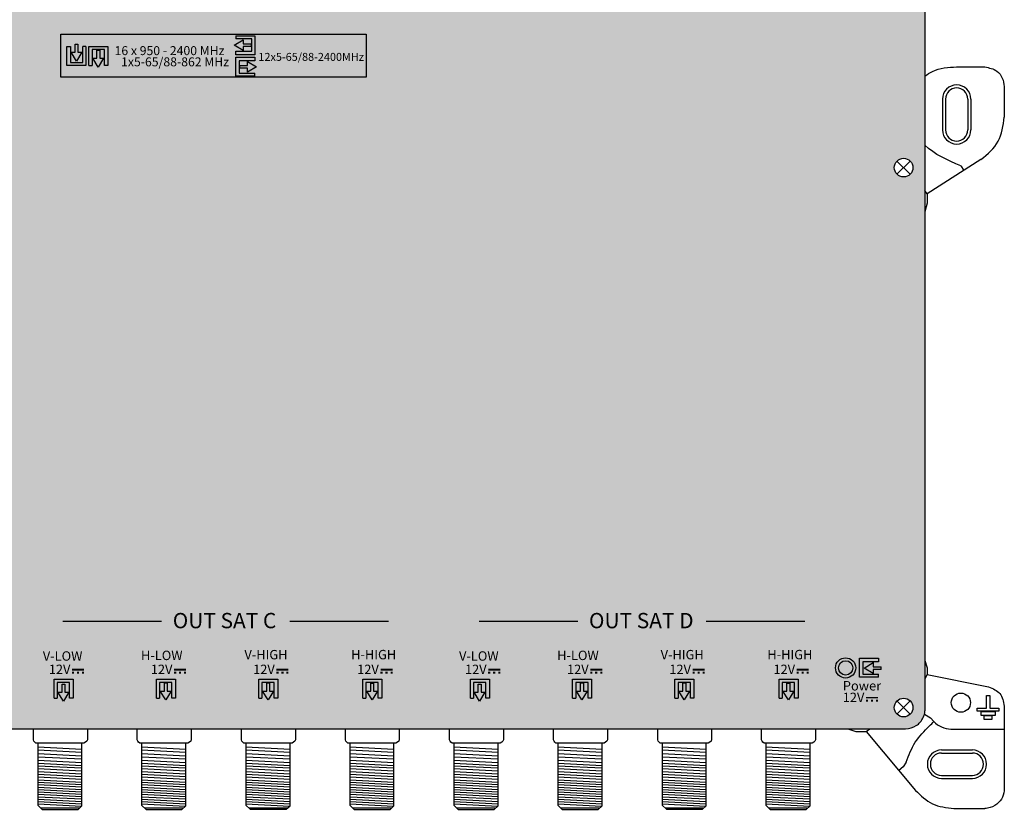
# Model space of a CAD drawing. Units: millimetres. Extents: x -6 to 336, y 0 to 255.
# Drawn here: x 176 to 336, y 0 to 129 of the extents above; entities that cross this region are included whole.
import ezdxf

# ---------------------------------------------------------------- set-up
doc = ezdxf.new("R2010")
doc.units = ezdxf.units.MM
doc.styles.get("Standard").update_dxf_attribs({"font": 'arial.ttf'})

# ---------------------------------------------------------------- blocks, each defined once
blk = doc.blocks.new('caratula_714802')
at = {"linetype": 'Continuous', "true_color": 0xffffff}
h = blk.add_hatch(color=7, dxfattribs=at)
h.dxf.hatch_style = 1
h.paths.add_polyline_path([(-101.73, 104.67), (-104.83, 104.67), (-104.83, 104.16), (-102.24, 104.16), (-102.24, 102.15), (-104.82, 102.15), (-104.82, 101.57), (-101.73, 101.57)])
h.paths.add_polyline_path([(-103.64, 103.37), (-103.64, 104.03), (-105.09, 103.15), (-103.64, 102.28), (-103.64, 102.91), (-102.35, 102.91), (-102.35, 103.37)])
h.paths.add_polyline_path([(-102.91, 99.85), (-104.2, 99.85), (-104.2, 99.39), (-102.91, 99.39), (-102.91, 98.73), (-101.45, 99.61), (-102.91, 100.48)])
h.paths.add_polyline_path([(-104.31, 100.61), (-101.73, 100.61), (-101.73, 101.18), (-104.82, 101.18), (-104.82, 98.08), (-101.72, 98.08), (-101.72, 98.59), (-104.31, 98.59)])
h = blk.add_hatch(color=7, dxfattribs=at)
h.dxf.hatch_style = 1
h.paths.add_polyline_path([(-130.82, 100.54), (-129.95, 101.99), (-130.58, 101.99), (-130.58, 103.29), (-131.04, 103.29), (-131.04, 101.99), (-131.7, 101.99)])
h.paths.add_polyline_path([(-129.29, 99.85), (-129.29, 102.94), (-129.8, 102.94), (-129.8, 100.35), (-131.82, 100.35), (-131.82, 102.93), (-132.39, 102.93), (-132.39, 99.85)])
h.paths.add_polyline_path([(-127.02, 102.33), (-127.48, 102.33), (-127.48, 101.03), (-128.14, 101.03), (-127.26, 99.58), (-126.39, 101.03), (-127.02, 101.03)])
h.paths.add_polyline_path([(-128.78, 102.94), (-128.78, 99.85), (-128.28, 99.85), (-128.28, 102.44), (-126.26, 102.44), (-126.26, 99.86), (-125.69, 99.86), (-125.69, 102.94)])
at = {"true_color": 0xffffff}
h = blk.add_hatch(color=7, dxfattribs=at)
h.dxf.hatch_style = 1
h.paths.add_polyline_path([(-6.55, 1.53, 1), (-4.2, 1.53, 1)])
h = blk.add_hatch(color=7, dxfattribs=at)
h.dxf.hatch_style = 1
h.paths.add_polyline_path([(-2.35, 1.51), (-0.89, 0.64), (-0.89, 1.27), (0.4, 1.27), (0.4, 1.73), (-0.89, 1.73), (-0.89, 2.39)])
h.paths.add_polyline_path([(-3.1, 3.1), (-3.1, 0), (0, 0), (0, 0.51), (-2.59, 0.51), (-2.59, 2.52), (0, 2.52), (0, 3.1)])
at = {"linetype": 'Continuous', "true_color": 0xffffff}
h = blk.add_hatch(color=7, dxfattribs=at)
h.dxf.hatch_style = 1
h.paths.add_polyline_path([(-129.59, 1.38), (-131.54, 1.38), (-131.54, 1.1), (-129.59, 1.1)])
h.paths.add_polyline_path([(-131.2, 0.91), (-131.56, 0.91), (-131.56, 0.58), (-131.2, 0.58)])
h.paths.add_polyline_path([(-130.39, 0.91), (-130.75, 0.91), (-130.75, 0.58), (-130.39, 0.58)])
h.paths.add_polyline_path([(-129.59, 0.91), (-129.91, 0.91), (-129.91, 0.58), (-129.59, 0.58)])
h = blk.add_hatch(color=7, dxfattribs=at)
h.dxf.hatch_style = 1
h.paths.add_polyline_path([(-112.95, 1.38), (-114.9, 1.38), (-114.9, 1.1), (-112.95, 1.1)])
h.paths.add_polyline_path([(-114.56, 0.91), (-114.92, 0.91), (-114.92, 0.58), (-114.56, 0.58)])
h.paths.add_polyline_path([(-113.75, 0.91), (-114.11, 0.91), (-114.11, 0.58), (-113.75, 0.58)])
h.paths.add_polyline_path([(-112.95, 0.91), (-113.27, 0.91), (-113.27, 0.58), (-112.95, 0.58)])
h = blk.add_hatch(color=7, dxfattribs=at)
h.dxf.hatch_style = 1
h.paths.add_polyline_path([(-96.25, 1.38), (-98.21, 1.38), (-98.21, 1.1), (-96.25, 1.1)])
h.paths.add_polyline_path([(-97.87, 0.91), (-98.23, 0.91), (-98.23, 0.58), (-97.87, 0.58)])
h.paths.add_polyline_path([(-97.05, 0.91), (-97.41, 0.91), (-97.41, 0.58), (-97.05, 0.58)])
h.paths.add_polyline_path([(-96.25, 0.91), (-96.58, 0.91), (-96.58, 0.58), (-96.25, 0.58)])
h = blk.add_hatch(color=7, dxfattribs=at)
h.dxf.hatch_style = 1
h.paths.add_polyline_path([(-79.28, 1.38), (-81.23, 1.38), (-81.23, 1.1), (-79.28, 1.1)])
h.paths.add_polyline_path([(-80.9, 0.91), (-81.25, 0.91), (-81.25, 0.58), (-80.9, 0.58)])
h.paths.add_polyline_path([(-80.08, 0.91), (-80.44, 0.91), (-80.44, 0.58), (-80.08, 0.58)])
h.paths.add_polyline_path([(-79.28, 0.91), (-79.6, 0.91), (-79.6, 0.58), (-79.28, 0.58)])
h = blk.add_hatch(color=7, dxfattribs=at)
h.dxf.hatch_style = 1
h.paths.add_polyline_path([(-61.71, 1.38), (-63.66, 1.38), (-63.66, 1.1), (-61.71, 1.1)])
h.paths.add_polyline_path([(-63.32, 0.91), (-63.68, 0.91), (-63.68, 0.58), (-63.32, 0.58)])
h.paths.add_polyline_path([(-62.51, 0.91), (-62.87, 0.91), (-62.87, 0.58), (-62.51, 0.58)])
h.paths.add_polyline_path([(-61.71, 0.91), (-62.03, 0.91), (-62.03, 0.58), (-61.71, 0.58)])
h = blk.add_hatch(color=7, dxfattribs=at)
h.dxf.hatch_style = 1
h.paths.add_polyline_path([(-45.06, 1.38), (-47.02, 1.38), (-47.02, 1.1), (-45.06, 1.1)])
h.paths.add_polyline_path([(-46.68, 0.91), (-47.04, 0.91), (-47.04, 0.58), (-46.68, 0.58)])
h.paths.add_polyline_path([(-45.86, 0.91), (-46.23, 0.91), (-46.23, 0.58), (-45.86, 0.58)])
h.paths.add_polyline_path([(-45.06, 0.91), (-45.39, 0.91), (-45.39, 0.58), (-45.06, 0.58)])
h = blk.add_hatch(color=7, dxfattribs=at)
h.dxf.hatch_style = 1
h.paths.add_polyline_path([(-28.37, 1.38), (-30.33, 1.38), (-30.33, 1.1), (-28.37, 1.1)])
h.paths.add_polyline_path([(-29.99, 0.91), (-30.34, 0.91), (-30.34, 0.58), (-29.99, 0.58)])
h.paths.add_polyline_path([(-29.17, 0.91), (-29.53, 0.91), (-29.53, 0.58), (-29.17, 0.58)])
h.paths.add_polyline_path([(-28.37, 0.91), (-28.7, 0.91), (-28.7, 0.58), (-28.37, 0.58)])
h = blk.add_hatch(color=7, dxfattribs=at)
h.dxf.hatch_style = 1
h.paths.add_polyline_path([(-11.4, 1.38), (-13.35, 1.38), (-13.35, 1.1), (-11.4, 1.1)])
h.paths.add_polyline_path([(-13.01, 0.91), (-13.37, 0.91), (-13.37, 0.58), (-13.01, 0.58)])
h.paths.add_polyline_path([(-12.2, 0.91), (-12.56, 0.91), (-12.56, 0.58), (-12.2, 0.58)])
h.paths.add_polyline_path([(-11.4, 0.91), (-11.72, 0.91), (-11.72, 0.58), (-11.4, 0.58)])
at = {"linetype": 'Continuous'}
h = blk.add_hatch(color=124, dxfattribs=at)
h.dxf.hatch_style = 1
h.paths.add_polyline_path([(-116.27, -3.69), (-115.4, -2.24), (-116.03, -2.24), (-116.03, -0.95), (-116.49, -0.95), (-116.49, -2.24), (-117.15, -2.24)])
h.paths.add_polyline_path([(-115.27, -3.42), (-114.69, -3.42), (-114.69, -0.33), (-117.79, -0.33), (-117.79, -3.43), (-117.28, -3.43), (-117.28, -0.84), (-115.27, -0.84)])
at = {"linetype": 'Continuous', "true_color": 0xed1f24}
h = blk.add_hatch(color=240, dxfattribs=at)
h.dxf.hatch_style = 1
h.paths.add_polyline_path([(-98, -0.33), (-101.1, -0.33), (-101.1, -3.43), (-100.59, -3.43), (-100.59, -0.84), (-98.57, -0.84), (-98.57, -3.42), (-98, -3.42)])
h.paths.add_polyline_path([(-98.7, -2.24), (-99.34, -2.24), (-99.34, -0.95), (-99.8, -0.95), (-99.8, -2.24), (-100.46, -2.24), (-99.57, -3.69)])
at = {"linetype": 'Continuous', "true_color": 0xf4ee51}
h = blk.add_hatch(color=41, dxfattribs=at)
h.dxf.hatch_style = 1
h.paths.add_polyline_path([(-84.12, -0.33), (-84.12, -3.43), (-83.62, -3.43), (-83.62, -0.84), (-81.6, -0.84), (-81.6, -3.42), (-81.02, -3.42), (-81.02, -0.33)])
h.paths.add_polyline_path([(-82.82, -2.24), (-83.48, -2.24), (-82.6, -3.69), (-81.73, -2.24), (-82.36, -2.24), (-82.36, -0.95), (-82.82, -0.95)])
at = {"linetype": 'Continuous'}
h = blk.add_hatch(color=124, dxfattribs=at)
h.dxf.hatch_style = 1
h.paths.add_polyline_path([(-48.38, -3.69), (-47.51, -2.24), (-48.15, -2.24), (-48.15, -0.95), (-48.61, -0.95), (-48.61, -2.24), (-49.27, -2.24)])
h.paths.add_polyline_path([(-47.38, -3.42), (-46.81, -3.42), (-46.81, -0.33), (-49.91, -0.33), (-49.91, -3.43), (-49.4, -3.43), (-49.4, -0.84), (-47.38, -0.84)])
at = {"linetype": 'Continuous', "true_color": 0xed1f24}
h = blk.add_hatch(color=240, dxfattribs=at)
h.dxf.hatch_style = 1
h.paths.add_polyline_path([(-30.12, -0.33), (-33.22, -0.33), (-33.22, -3.43), (-32.71, -3.43), (-32.71, -0.84), (-30.69, -0.84), (-30.69, -3.42), (-30.12, -3.42)])
h.paths.add_polyline_path([(-30.82, -2.24), (-31.46, -2.24), (-31.46, -0.95), (-31.91, -0.95), (-31.91, -2.24), (-32.58, -2.24), (-31.69, -3.69)])
at = {"linetype": 'Continuous', "true_color": 0xf4ee51}
h = blk.add_hatch(color=41, dxfattribs=at)
h.dxf.hatch_style = 1
h.paths.add_polyline_path([(-16.24, -0.33), (-16.24, -3.43), (-15.73, -3.43), (-15.73, -0.84), (-13.72, -0.84), (-13.72, -3.42), (-13.14, -3.42), (-13.14, -0.33)])
h.paths.add_polyline_path([(-14.94, -2.24), (-15.6, -2.24), (-14.72, -3.69), (-13.85, -2.24), (-14.48, -2.24), (-14.48, -0.95), (-14.94, -0.95)])
at = {"linetype": 'Continuous', "true_color": 0xffffff}
h = blk.add_hatch(color=7, dxfattribs=at)
h.dxf.hatch_style = 1
h.paths.add_polyline_path([(-0.09, -3.19), (-2.04, -3.19), (-2.04, -3.46), (-0.09, -3.46)])
h.paths.add_polyline_path([(-1.71, -3.65), (-2.06, -3.65), (-2.06, -3.98), (-1.71, -3.98)])
h.paths.add_polyline_path([(-0.89, -3.65), (-1.25, -3.65), (-1.25, -3.98), (-0.89, -3.98)])
h.paths.add_polyline_path([(-0.09, -3.65), (-0.42, -3.65), (-0.42, -3.98), (-0.09, -3.98)])
at = {"color": 7}
for p, q in [((-104.83, 104.67), (-101.73, 104.67)), ((-104.83, 104.67), (-104.83, 104.16)), ((-101.73, 104.67), (-101.73, 101.57)), ((-132.39, 102.93), (-131.82, 102.93)), ((-131.82, 102.93), (-131.82, 100.35)), ((-131.04, 101.99), (-131.04, 103.29)), ((-130.58, 103.29), (-130.58, 101.99)), ((-129.8, 100.35), (-129.8, 102.94)), ((-129.29, 102.94), (-129.8, 102.94)), ((-129.29, 102.94), (-129.29, 99.85)), ((-128.78, 99.85), (-128.78, 102.94)), ((-128.78, 102.94), (-125.69, 102.94)), ((-125.69, 102.94), (-125.69, 99.86)), ((-105.09, 103.15), (-103.64, 104.03)), ((-103.64, 102.28), (-105.09, 103.15)), ((-102.24, 104.16), (-104.83, 104.16)), ((-103.64, 104.03), (-103.64, 103.37)), ((-103.64, 103.37), (-102.35, 103.37)), ((-102.35, 102.91), (-103.64, 102.91)), ((-103.64, 102.91), (-103.64, 102.28)), ((-102.24, 102.15), (-102.24, 104.16)), ((-130.82, 100.54), (-131.7, 101.99)), ((-131.7, 101.99), (-131.04, 101.99)), ((-129.95, 101.99), (-130.82, 100.54)), ((-130.58, 101.99), (-129.95, 101.99)), ((-126.26, 102.44), (-128.28, 102.44)), ((-128.28, 102.44), (-128.28, 99.85)), ((-127.48, 101.03), (-127.48, 102.33)), ((-127.02, 102.33), (-127.02, 101.03)), ((-126.26, 99.86), (-126.26, 102.44)), ((-104.82, 101.57), (-104.82, 102.15)), ((-104.82, 102.15), (-102.24, 102.15)), ((-101.73, 101.57), (-104.82, 101.57)), ((-104.82, 98.08), (-104.82, 101.18)), ((-104.82, 101.18), (-101.73, 101.18)), ((-101.73, 101.18), (-101.73, 100.61)), ((-129.29, 99.85), (-132.39, 99.85)), ((-131.82, 100.35), (-129.8, 100.35)), ((-128.78, 99.85), (-128.28, 99.85)), ((-127.26, 99.58), (-128.14, 101.03)), ((-128.14, 101.03), (-127.48, 101.03)), ((-126.39, 101.03), (-127.26, 99.58)), ((-127.02, 101.03), (-126.39, 101.03)), ((-125.69, 99.86), (-126.26, 99.86)), ((-101.73, 100.61), (-104.31, 100.61)), ((-104.31, 100.61), (-104.31, 98.59)), ((-104.2, 99.85), (-102.91, 99.85)), ((-102.91, 100.48), (-101.45, 99.61)), ((-102.91, 99.85), (-102.91, 100.48)), ((-101.45, 99.61), (-102.91, 98.73)), ((-102.91, 99.39), (-104.2, 99.39)), ((-102.91, 98.73), (-102.91, 99.39))]:
    blk.add_line(p, q, dxfattribs=at)
for p, q in [((-132.39, 99.85), (-132.39, 102.93)), ((-101.72, 98.08), (-104.82, 98.08)), ((-104.31, 98.59), (-101.72, 98.59)), ((-101.72, 98.08), (-101.72, 98.59)), ((-3.1, 0), (-3.1, 3.1)), ((-3.1, 3.1), (0, 3.1)), ((0, 2.52), (-2.59, 2.52)), ((-2.59, 2.52), (-2.59, 0.51)), ((-2.35, 1.51), (-0.89, 2.39)), ((-0.89, 2.39), (-0.89, 1.73)), ((-0.89, 1.73), (0.4, 1.73)), ((0, 3.1), (0, 2.52)), ((0.4, 1.27), (0.4, 1.73)), ((0, 0), (-3.1, 0)), ((-2.59, 0.51), (0, 0.51)), ((-0.89, 0.64), (-2.35, 1.51)), ((0.4, 1.27), (-0.89, 1.27)), ((-0.89, 1.27), (-0.89, 0.64)), ((0, 0), (0, 0.51))]:
    blk.add_line(p, q)
at = {"color": 7, "linetype": 'Continuous'}
for p, q in [((-131.04, 103.29), (-130.58, 103.29)), ((-102.35, 103.37), (-102.35, 102.91)), ((-127.48, 102.33), (-127.02, 102.33)), ((-104.2, 99.39), (-104.2, 99.85))]:
    blk.add_line(p, q, dxfattribs=at)
at = {"color": 7, "linetype": 'Continuous', "true_color": 0xffffff}
for p, q in [((-133.04, 9.17), (-116.93, 9.17)), ((-96.03, 9.17), (-79.92, 9.17)), ((-65.16, 9.17), (-49.05, 9.17)), ((-28.15, 9.17), (-12.04, 9.17)), ((-133.18, -1.14), (-132.72, -1.14)), ((-65.3, -1.14), (-64.84, -1.14))]:
    blk.add_line(p, q, dxfattribs=at)
at = {"color": 7, "true_color": 0xffffff}
for p, q in [((-134.46, -3.43), (-134.46, -0.33)), ((-134.46, -0.33), (-131.36, -0.33)), ((-131.94, -0.84), (-133.96, -0.84)), ((-133.96, -0.84), (-133.96, -3.43)), ((-133.18, -2.43), (-133.18, -1.14)), ((-132.72, -1.14), (-132.72, -2.43)), ((-131.94, -3.42), (-131.94, -0.84)), ((-131.36, -0.33), (-131.36, -3.42)), ((-66.58, -3.43), (-66.58, -0.33)), ((-66.58, -0.33), (-63.48, -0.33)), ((-64.06, -0.84), (-66.07, -0.84)), ((-66.07, -0.84), (-66.07, -3.43)), ((-65.3, -2.43), (-65.3, -1.14)), ((-64.84, -1.14), (-64.84, -2.43)), ((-64.06, -3.42), (-64.06, -0.84)), ((-63.48, -0.33), (-63.48, -3.42)), ((-132.96, -3.89), (-133.84, -2.43)), ((-133.84, -2.43), (-133.18, -2.43)), ((-132.09, -2.43), (-132.96, -3.89)), ((-132.72, -2.43), (-132.09, -2.43)), ((-65.07, -3.89), (-65.96, -2.43)), ((-65.96, -2.43), (-65.3, -2.43)), ((-64.2, -2.43), (-65.07, -3.89)), ((-64.84, -2.43), (-64.2, -2.43)), ((-134.46, -3.43), (-133.96, -3.43)), ((-131.36, -3.42), (-131.94, -3.42)), ((-66.58, -3.43), (-66.07, -3.43)), ((-63.48, -3.42), (-64.06, -3.42))]:
    blk.add_line(p, q, dxfattribs=at)
at = {"color": 152, "true_color": 0x2776bb}
for p, q in [((-117.79, -3.43), (-117.79, -0.33)), ((-117.79, -0.33), (-114.69, -0.33)), ((-115.27, -0.84), (-117.28, -0.84)), ((-117.28, -0.84), (-117.28, -3.43)), ((-116.49, -2.24), (-116.49, -0.95)), ((-116.03, -0.95), (-116.03, -2.24)), ((-115.27, -3.42), (-115.27, -0.84)), ((-114.69, -0.33), (-114.69, -3.42)), ((-49.91, -3.43), (-49.91, -0.33)), ((-49.91, -0.33), (-46.81, -0.33)), ((-47.38, -0.84), (-49.4, -0.84)), ((-49.4, -0.84), (-49.4, -3.43)), ((-48.61, -2.24), (-48.61, -0.95)), ((-48.15, -0.95), (-48.15, -2.24)), ((-47.38, -3.42), (-47.38, -0.84)), ((-46.81, -0.33), (-46.81, -3.42)), ((-116.27, -3.69), (-117.15, -2.24)), ((-117.15, -2.24), (-116.49, -2.24)), ((-115.4, -2.24), (-116.27, -3.69)), ((-116.03, -2.24), (-115.4, -2.24)), ((-48.38, -3.69), (-49.27, -2.24)), ((-49.27, -2.24), (-48.61, -2.24)), ((-47.51, -2.24), (-48.38, -3.69)), ((-48.15, -2.24), (-47.51, -2.24)), ((-117.79, -3.43), (-117.28, -3.43)), ((-114.69, -3.42), (-115.27, -3.42)), ((-49.91, -3.43), (-49.4, -3.43)), ((-46.81, -3.42), (-47.38, -3.42))]:
    blk.add_line(p, q, dxfattribs=at)
at = {"color": 152, "linetype": 'Continuous', "true_color": 0x2776bb}
for p, q in [((-116.03, -0.95), (-116.49, -0.95)), ((-48.15, -0.95), (-48.61, -0.95))]:
    blk.add_line(p, q, dxfattribs=at)
at = {"color": 240, "true_color": 0xed1f24}
for p, q in [((-101.1, -3.43), (-101.1, -0.33)), ((-101.1, -0.33), (-98, -0.33)), ((-98.57, -0.84), (-100.59, -0.84)), ((-100.59, -0.84), (-100.59, -3.43)), ((-99.8, -2.24), (-99.8, -0.95)), ((-99.34, -0.95), (-99.34, -2.24)), ((-98.57, -3.42), (-98.57, -0.84)), ((-98, -0.33), (-98, -3.42)), ((-33.22, -3.43), (-33.22, -0.33)), ((-33.22, -0.33), (-30.12, -0.33)), ((-30.69, -0.84), (-32.71, -0.84)), ((-32.71, -0.84), (-32.71, -3.43)), ((-31.91, -2.24), (-31.91, -0.95)), ((-31.46, -0.95), (-31.46, -2.24)), ((-30.69, -3.42), (-30.69, -0.84)), ((-30.12, -0.33), (-30.12, -3.42)), ((-99.57, -3.69), (-100.46, -2.24)), ((-100.46, -2.24), (-99.8, -2.24)), ((-98.7, -2.24), (-99.57, -3.69)), ((-99.34, -2.24), (-98.7, -2.24)), ((-31.69, -3.69), (-32.58, -2.24)), ((-32.58, -2.24), (-31.91, -2.24)), ((-30.82, -2.24), (-31.69, -3.69)), ((-31.46, -2.24), (-30.82, -2.24)), ((-101.1, -3.43), (-100.59, -3.43)), ((-98, -3.42), (-98.57, -3.42)), ((-33.22, -3.43), (-32.71, -3.43)), ((-30.12, -3.42), (-30.69, -3.42))]:
    blk.add_line(p, q, dxfattribs=at)
at = {"color": 240, "linetype": 'Continuous', "true_color": 0xed1f24}
for p, q in [((-99.34, -0.95), (-99.8, -0.95)), ((-31.46, -0.95), (-31.91, -0.95))]:
    blk.add_line(p, q, dxfattribs=at)
at = {"color": 41, "true_color": 0xf4ee51}
for p, q in [((-84.12, -3.43), (-84.12, -0.33)), ((-84.12, -0.33), (-81.02, -0.33)), ((-81.6, -0.84), (-83.62, -0.84)), ((-83.62, -0.84), (-83.62, -3.43)), ((-82.82, -2.24), (-82.82, -0.95)), ((-82.36, -0.95), (-82.36, -2.24)), ((-81.6, -3.42), (-81.6, -0.84)), ((-81.02, -0.33), (-81.02, -3.42)), ((-16.24, -3.43), (-16.24, -0.33)), ((-16.24, -0.33), (-13.14, -0.33)), ((-13.72, -0.84), (-15.73, -0.84)), ((-15.73, -0.84), (-15.73, -3.43)), ((-14.94, -2.24), (-14.94, -0.95)), ((-14.48, -0.95), (-14.48, -2.24)), ((-13.72, -3.42), (-13.72, -0.84)), ((-13.14, -0.33), (-13.14, -3.42)), ((-82.6, -3.69), (-83.48, -2.24)), ((-83.48, -2.24), (-82.82, -2.24)), ((-81.73, -2.24), (-82.6, -3.69)), ((-82.36, -2.24), (-81.73, -2.24)), ((-14.72, -3.69), (-15.6, -2.24)), ((-15.6, -2.24), (-14.94, -2.24)), ((-13.85, -2.24), (-14.72, -3.69)), ((-14.48, -2.24), (-13.85, -2.24)), ((-84.12, -3.43), (-83.62, -3.43)), ((-81.02, -3.42), (-81.6, -3.42)), ((-16.24, -3.43), (-15.73, -3.43)), ((-13.14, -3.42), (-13.72, -3.42))]:
    blk.add_line(p, q, dxfattribs=at)
at = {"color": 41, "linetype": 'Continuous', "true_color": 0xf4ee51}
for p, q in [((-82.82, -0.95), (-82.36, -0.95)), ((-14.94, -0.95), (-14.48, -0.95))]:
    blk.add_line(p, q, dxfattribs=at)
at = {"color": 7, "linetype": 'Continuous', "true_color": 0xffffff}
blk.add_lwpolyline([(-83.56, 97.94), (-133.37, 97.94), (-133.37, 104.95), (-83.56, 104.95)], close=True, dxfattribs=at)
for radius in [1.65, 1.17]:
    blk.add_circle((-5.38, 1.53), radius, dxfattribs=at)
at = {"color": 7, "linetype": 'Continuous', "true_color": 0xffffff, "attachment_point": 1}
for s, width, insert, char_height in [('16 x 950 - 2400 MHz', 19.3109, (-124.61, 102.99), 1.4634), ('1x5-65/88-862 MHz', 18.5472, (-123.55, 101.16), 1.4634), ('12x5-65/88-2400MHz', 16.6327, (-101.15, 101.89), 1.3), ('OUT SAT C', 18.98, (-115.12, 10.5), 2.5), ('OUT SAT D', 18.98, (-47.24, 10.5), 2.5), ('V-LOW', 0.6199, (-136.31, 4.24), 1.534), ('H-LOW', 0.6199, (-120.3, 4.34), 1.534), ('V-HIGH', 0.6199, (-103.43, 4.46), 1.534), ('H-HIGH', 0.6199, (-86.03, 4.47), 1.534), ('V-LOW', 0.6199, (-68.43, 4.24), 1.534), ('H-LOW', 0.6199, (-52.42, 4.34), 1.534), ('V-HIGH', 0.6199, (-35.55, 4.46), 1.534), ('H-HIGH', 0.6199, (-18.15, 4.47), 1.534), ('12V', 0.6199, (-135.34, 2.06), 1.534), ('12V', 0.6199, (-118.7, 2.06), 1.534), ('12V', 0.6199, (-102.01, 2.06), 1.534), ('12V', 0.6199, (-85.04, 2.06), 1.534), ('12V', 0.6199, (-67.46, 2.06), 1.534), ('12V', 0.6199, (-50.82, 2.06), 1.534), ('12V', 0.6199, (-34.13, 2.06), 1.534), ('12V', 0.6199, (-17.15, 2.06), 1.534), ('Power', 0.6199, (-5.83, -0.62), 1.534), ('12V', 0.6199, (-5.85, -2.51), 1.534)]:
    blk.add_mtext_dynamic_manual_height_columns(s, width=width, gutter_width=5.16, heights=[0], dxfattribs=dict(at, insert=insert, char_height=char_height))
blk = doc.blocks.new('714802')
at = {"true_color": 0x000000}
h = blk.add_hatch(color=18, dxfattribs=at)
h.dxf.hatch_style = 1
edge = h.paths.add_edge_path()
edge.add_spline(control_points=[(10.21, 242.07), (9.84, 242.06), (9.1, 241.86), (8.17, 241.27), (7.51, 240.41), (7.34, 239.72), (7.26, 239.37)], knot_values=[0, 0, 0, 0, 1.139579, 2.208496, 3.264297, 4.316131, 4.316131, 4.316131, 4.316131], degree=3, periodic=0)
edge.add_line((7.26, 239.37), (7.26, 231.35))
edge.add_line((7.26, 231.35), (7.26, 157.66))
edge.add_line((7.26, 157.66), (7.26, 23.65))
edge.add_line((7.26, 23.65), (7.26, 16.1))
edge.add_spline(control_points=[(7.26, 16.1), (7.39, 15.39), (7.67, 13.89), (9.22, 12.99), (10, 12.99)], knot_values=[0, 0, 0, 0, 2.120163, 4.458468, 4.458468, 4.458468, 4.458468], degree=3, periodic=0)
edge.add_line((10, 12.99), (320.11, 12.99))
edge.add_spline(control_points=[(320.11, 12.99), (320.73, 13.1), (321.93, 13.31), (322.97, 14.61), (323.26, 15.54), (323.26, 15.91)], knot_values=[0, 0, 0, 0, 1.815774, 3.546598, 4.662196, 4.662196, 4.662196, 4.662196], degree=3, periodic=0)
edge.add_line((323.26, 15.91), (323.26, 104.57))
edge.add_line((323.26, 104.57), (323.26, 231.39))
edge.add_line((323.26, 231.39), (323.26, 238.57))
edge.add_spline(control_points=[(323.26, 238.57), (323.26, 239.32), (323.01, 240.64), (321.52, 241.92), (320.39, 242.02), (319.79, 242.07)], knot_values=[0, 0, 0, 0, 2.231195, 3.745666, 5.539875, 5.539875, 5.539875, 5.539875], degree=3, periodic=0)
edge.add_line((319.79, 242.07), (10.21, 242.07))
h.paths.add_polyline_path([(318.27, 150.48, -1), (321.31, 150.48, -1)], flags=16)
h.paths.add_polyline_path([(321.31, 104.58, -1), (318.27, 104.58, -1)], flags=16)
h.paths.add_polyline_path([(318.27, 238.58, -1), (321.31, 238.58, -1)], flags=16)
h.paths.add_polyline_path([(9.22, 150.48, -1), (12.26, 150.48, -1)], flags=16)
h.paths.add_polyline_path([(12.26, 104.58, -1), (9.22, 104.58, -1)], flags=16)
h.paths.add_polyline_path([(321.31, 16.47, -1), (318.27, 16.47, -1)], flags=16)
h.paths.add_polyline_path([(9.22, 238.58, -1), (12.26, 238.58, -1)], flags=16)
h.paths.add_polyline_path([(12.26, 16.47, -1), (9.22, 16.47, -1)], flags=16)
for p, q in [((323.26, 231.39), (323.26, 104.57)), ((328.44, 121), (333.02, 121)), ((336.21, 117.8), (336.21, 112.83)), ((326.12, 115.76), (326.12, 110.74)), ((326.12, 115.74), (326.12, 110.76)), ((326.62, 115.76), (326.62, 110.74)), ((330.27, 115.76), (330.27, 110.74)), ((330.77, 115.76), (330.77, 110.74)), ((318.71, 105.65), (320.86, 103.5)), ((318.71, 103.5), (320.86, 105.65)), ((323.26, 104.57), (323.26, 15.91)), ((332.41, 105.88), (323.63, 100.31)), ((329.11, 104.88), (329.61, 104.11)), ((323.63, 100.31), (323.26, 100.85)), ((323.63, 100.31), (323.63, 98.78)), ((323.63, 98.78), (323.26, 97.39)), ((323.26, 24.17), (323.63, 22.95)), ((323.63, 22.95), (323.63, 21.84)), ((323.63, 21.84), (323.26, 21.17)), ((323.63, 21.84), (333.63, 19.85)), ((318.71, 17.55), (320.86, 15.4)), ((318.71, 15.4), (320.86, 17.55)), ((318.71, 17.55), (320.86, 15.4)), ((318.71, 15.4), (320.86, 17.55)), ((336.21, 16.71), (336.21, 3.24)), ((323.18, 15.37), (324.2, 14.78)), ((324.2, 14.78), (324.73, 14.18)), ((10, 12.99), (320.11, 12.99)), ((10, 12.99), (320.11, 12.99)), ((177.86, 11.24), (177.86, 12.99)), ((177.86, 11.24), (177.86, 12.99)), ((186.66, 12.99), (186.66, 11.19)), ((186.66, 12.99), (186.66, 11.19)), ((194.8, 11.24), (194.8, 12.99)), ((194.8, 11.24), (194.8, 12.99)), ((203.6, 12.99), (203.6, 11.19)), ((203.6, 12.99), (203.6, 11.19)), ((211.79, 11.24), (211.79, 12.99)), ((211.79, 11.24), (211.79, 12.99)), ((220.6, 12.99), (220.6, 11.19)), ((220.6, 12.99), (220.6, 11.19)), ((228.74, 11.24), (228.74, 12.99)), ((228.74, 11.24), (228.74, 12.99)), ((237.54, 12.99), (237.54, 11.19)), ((237.54, 12.99), (237.54, 11.19)), ((245.74, 11.24), (245.74, 12.99)), ((245.74, 11.24), (245.74, 12.99)), ((254.54, 12.99), (254.54, 11.19)), ((254.54, 12.99), (254.54, 11.19)), ((262.68, 11.24), (262.68, 12.99)), ((262.68, 11.24), (262.68, 12.99)), ((271.49, 12.99), (271.49, 11.19)), ((271.49, 12.99), (271.49, 11.19)), ((279.68, 11.24), (279.68, 12.99)), ((279.68, 11.24), (279.68, 12.99)), ((288.48, 12.99), (288.48, 11.19)), ((288.48, 12.99), (288.48, 11.19)), ((296.62, 11.24), (296.62, 12.99)), ((296.62, 11.24), (296.62, 12.99)), ((305.42, 12.99), (305.42, 11.19)), ((305.42, 12.99), (305.42, 11.19)), ((310.67, 12.99), (311.99, 12.58)), ((313.68, 12.58), (314.29, 12.99)), ((327.48, 12.95), (336.21, 12.95)), ((311.99, 12.58), (313.68, 12.58)), ((313.68, 12.58), (321.71, 2.96)), ((177.86, 11.18), (177.86, 11.24)), ((177.86, 11.18), (177.86, 11.24)), ((177.94, 10.99), (177.86, 11.18)), ((177.94, 10.99), (177.86, 11.18)), ((178.08, 10.83), (177.94, 10.99)), ((178.08, 10.83), (177.94, 10.99)), ((178.27, 10.68), (178.08, 10.83)), ((178.27, 10.68), (178.08, 10.83)), ((186.11, 10.68), (178.27, 10.68)), ((186.11, 10.68), (178.27, 10.68)), ((178.57, 10.68), (178.57, 0.56)), ((178.57, 10.04), (185.78, 9.66)), ((185.78, 0.44), (185.78, 10.68)), ((186.37, 10.81), (186.11, 10.68)), ((186.37, 10.81), (186.11, 10.68)), ((186.57, 11), (186.37, 10.81)), ((186.57, 11), (186.37, 10.81)), ((186.66, 11.19), (186.57, 11)), ((186.66, 11.19), (186.57, 11)), ((194.8, 11.18), (194.8, 11.24)), ((194.8, 11.18), (194.8, 11.24)), ((194.89, 10.99), (194.8, 11.18)), ((194.89, 10.99), (194.8, 11.18)), ((195.02, 10.83), (194.89, 10.99)), ((195.02, 10.83), (194.89, 10.99)), ((195.21, 10.68), (195.02, 10.83)), ((195.21, 10.68), (195.02, 10.83)), ((203.05, 10.68), (195.21, 10.68)), ((203.05, 10.68), (195.21, 10.68)), ((195.52, 10.68), (195.52, 0.56)), ((195.52, 10.04), (202.73, 9.66)), ((202.73, 0.44), (202.73, 10.68)), ((203.31, 10.81), (203.05, 10.68)), ((203.31, 10.81), (203.05, 10.68)), ((203.52, 11), (203.31, 10.81)), ((203.52, 11), (203.31, 10.81)), ((203.6, 11.19), (203.52, 11)), ((203.6, 11.19), (203.52, 11)), ((211.8, 11.18), (211.79, 11.24)), ((211.8, 11.18), (211.79, 11.24)), ((211.88, 10.99), (211.8, 11.18)), ((211.88, 10.99), (211.8, 11.18)), ((212.02, 10.83), (211.88, 10.99)), ((212.02, 10.83), (211.88, 10.99)), ((212.21, 10.68), (212.02, 10.83)), ((212.21, 10.68), (212.02, 10.83)), ((220.05, 10.68), (212.21, 10.68)), ((220.05, 10.68), (212.21, 10.68)), ((212.51, 10.68), (212.51, 0.56)), ((212.51, 10.04), (219.72, 9.66)), ((219.72, 0.44), (219.72, 10.68)), ((220.31, 10.81), (220.05, 10.68)), ((220.31, 10.81), (220.05, 10.68)), ((220.51, 11), (220.31, 10.81)), ((220.51, 11), (220.31, 10.81)), ((220.6, 11.19), (220.51, 11)), ((220.6, 11.19), (220.51, 11)), ((228.74, 11.18), (228.74, 11.24)), ((228.74, 11.18), (228.74, 11.24)), ((228.83, 10.99), (228.74, 11.18)), ((228.83, 10.99), (228.74, 11.18)), ((228.96, 10.83), (228.83, 10.99)), ((228.96, 10.83), (228.83, 10.99)), ((229.15, 10.68), (228.96, 10.83)), ((229.15, 10.68), (228.96, 10.83)), ((236.99, 10.68), (229.15, 10.68)), ((236.99, 10.68), (229.15, 10.68)), ((229.45, 10.68), (229.45, 0.56)), ((229.45, 10.04), (236.67, 9.66)), ((236.66, 0.44), (236.66, 10.68)), ((237.25, 10.81), (236.99, 10.68)), ((237.25, 10.81), (236.99, 10.68)), ((237.45, 11), (237.25, 10.81)), ((237.45, 11), (237.25, 10.81)), ((237.54, 11.19), (237.45, 11)), ((237.54, 11.19), (237.45, 11)), ((245.74, 11.18), (245.74, 11.24)), ((245.74, 11.18), (245.74, 11.24)), ((245.82, 10.99), (245.74, 11.18)), ((245.82, 10.99), (245.74, 11.18)), ((245.96, 10.83), (245.82, 10.99)), ((245.96, 10.83), (245.82, 10.99)), ((246.15, 10.68), (245.96, 10.83)), ((246.15, 10.68), (245.96, 10.83)), ((253.99, 10.68), (246.15, 10.68)), ((253.99, 10.68), (246.15, 10.68)), ((246.45, 10.68), (246.45, 0.56)), ((246.45, 10.04), (253.66, 9.66)), ((253.66, 0.44), (253.66, 10.68)), ((254.25, 10.81), (253.99, 10.68)), ((254.25, 10.81), (253.99, 10.68)), ((254.45, 11), (254.25, 10.81)), ((254.45, 11), (254.25, 10.81)), ((254.54, 11.19), (254.45, 11)), ((254.54, 11.19), (254.45, 11)), ((262.68, 11.18), (262.68, 11.24)), ((262.68, 11.18), (262.68, 11.24)), ((262.77, 10.99), (262.68, 11.18)), ((262.77, 10.99), (262.68, 11.18)), ((262.9, 10.83), (262.77, 10.99)), ((262.9, 10.83), (262.77, 10.99)), ((263.09, 10.68), (262.9, 10.83)), ((263.09, 10.68), (262.9, 10.83)), ((270.93, 10.68), (263.09, 10.68)), ((270.93, 10.68), (263.09, 10.68)), ((263.4, 10.68), (263.4, 0.56)), ((263.4, 10.04), (270.61, 9.66)), ((270.61, 0.44), (270.61, 10.68)), ((271.19, 10.81), (270.93, 10.68)), ((271.19, 10.81), (270.93, 10.68)), ((271.4, 11), (271.19, 10.81)), ((271.4, 11), (271.19, 10.81)), ((271.49, 11.19), (271.4, 11)), ((271.49, 11.19), (271.4, 11)), ((279.68, 11.18), (279.68, 11.24)), ((279.68, 11.18), (279.68, 11.24)), ((279.76, 10.99), (279.68, 11.18)), ((279.76, 10.99), (279.68, 11.18)), ((279.9, 10.83), (279.76, 10.99)), ((279.9, 10.83), (279.76, 10.99)), ((280.09, 10.68), (279.9, 10.83)), ((280.09, 10.68), (279.9, 10.83)), ((287.93, 10.68), (280.09, 10.68)), ((287.93, 10.68), (280.09, 10.68)), ((280.39, 10.68), (280.39, 0.56)), ((280.39, 10.04), (287.6, 9.66)), ((287.6, 0.44), (287.6, 10.68)), ((288.19, 10.81), (287.93, 10.68)), ((288.19, 10.81), (287.93, 10.68)), ((288.39, 11), (288.19, 10.81)), ((288.39, 11), (288.19, 10.81)), ((288.48, 11.19), (288.39, 11)), ((288.48, 11.19), (288.39, 11)), ((296.62, 11.18), (296.62, 11.24)), ((296.62, 11.18), (296.62, 11.24)), ((296.71, 10.99), (296.62, 11.18)), ((296.71, 10.99), (296.62, 11.18)), ((296.84, 10.83), (296.71, 10.99)), ((296.84, 10.83), (296.71, 10.99)), ((297.03, 10.68), (296.84, 10.83)), ((297.03, 10.68), (296.84, 10.83)), ((304.87, 10.68), (297.03, 10.68)), ((304.87, 10.68), (297.03, 10.68)), ((297.34, 10.68), (297.34, 0.56)), ((297.34, 10.04), (304.55, 9.66)), ((304.55, 0.44), (304.55, 10.68)), ((305.13, 10.81), (304.87, 10.68)), ((305.13, 10.81), (304.87, 10.68)), ((305.33, 11), (305.13, 10.81)), ((305.33, 11), (305.13, 10.81)), ((305.42, 11.19), (305.33, 11)), ((305.42, 11.19), (305.33, 11)), ((178.57, 9.56), (185.78, 9.18)), ((178.57, 8.96), (185.78, 8.59)), ((178.57, 8.45), (185.78, 8.08)), ((195.52, 9.56), (202.73, 9.18)), ((195.52, 8.96), (202.73, 8.59)), ((195.52, 8.45), (202.73, 8.08)), ((212.51, 9.56), (219.72, 9.18)), ((212.51, 8.96), (219.72, 8.59)), ((212.51, 8.45), (219.72, 8.08)), ((229.45, 9.56), (236.66, 9.18)), ((229.45, 8.96), (236.66, 8.59)), ((229.45, 8.45), (236.66, 8.08)), ((246.45, 9.56), (253.66, 9.18)), ((246.45, 8.96), (253.66, 8.59)), ((246.45, 8.45), (253.66, 8.08)), ((263.4, 9.56), (270.61, 9.18)), ((263.4, 8.96), (270.61, 8.59)), ((263.4, 8.45), (270.61, 8.08)), ((280.39, 9.56), (287.6, 9.18)), ((280.39, 8.96), (287.6, 8.59)), ((280.39, 8.45), (287.6, 8.08)), ((297.34, 9.56), (304.55, 9.18)), ((297.34, 8.96), (304.55, 8.59)), ((297.34, 8.45), (304.55, 8.08)), ((325.98, 9.55), (331, 9.55)), ((325.98, 9.05), (331, 9.05)), ((178.57, 7.89), (185.78, 7.52)), ((178.57, 7.4), (185.78, 7.03)), ((178.57, 6.98), (185.78, 6.61)), ((178.57, 6.51), (185.78, 6.13)), ((195.51, 7.4), (202.73, 7.03)), ((195.51, 6.98), (202.73, 6.61)), ((195.52, 7.89), (202.73, 7.52)), ((195.52, 6.51), (202.73, 6.13)), ((212.51, 7.89), (219.72, 7.52)), ((212.51, 7.4), (219.72, 7.03)), ((212.51, 6.98), (219.72, 6.61)), ((212.51, 6.51), (219.72, 6.13)), ((229.45, 7.89), (236.66, 7.52)), ((229.45, 7.4), (236.66, 7.03)), ((229.45, 6.98), (236.66, 6.61)), ((229.45, 6.51), (236.66, 6.13)), ((246.45, 7.89), (253.66, 7.52)), ((246.45, 7.4), (253.66, 7.03)), ((246.45, 6.98), (253.66, 6.61)), ((246.45, 6.51), (253.66, 6.13)), ((263.39, 7.4), (270.61, 7.03)), ((263.39, 6.98), (270.61, 6.61)), ((263.4, 7.89), (270.61, 7.52)), ((263.4, 6.51), (270.61, 6.13)), ((280.39, 7.89), (287.6, 7.52)), ((280.39, 7.4), (287.6, 7.03)), ((280.39, 6.98), (287.6, 6.61)), ((280.39, 6.51), (287.6, 6.13)), ((297.33, 7.4), (304.55, 7.03)), ((297.33, 6.98), (304.55, 6.61)), ((297.34, 7.89), (304.55, 7.52)), ((297.34, 6.51), (304.55, 6.13)), ((319.69, 6.81), (318.99, 6.22)), ((320.2, 7.57), (319.69, 6.81)), ((178.57, 6.03), (185.78, 5.65)), ((178.57, 5.6), (185.78, 5.23)), ((178.57, 5.16), (185.78, 4.79)), ((195.51, 5.16), (202.73, 4.79)), ((195.52, 6.03), (202.73, 5.65)), ((195.52, 5.6), (202.73, 5.23)), ((212.51, 6.03), (219.72, 5.66)), ((212.51, 5.6), (219.72, 5.23)), ((212.51, 5.16), (219.72, 4.79)), ((229.45, 6.03), (236.66, 5.65)), ((229.45, 5.6), (236.66, 5.23)), ((229.45, 5.16), (236.66, 4.79)), ((246.45, 6.03), (253.66, 5.65)), ((246.45, 5.6), (253.66, 5.23)), ((246.45, 5.16), (253.66, 4.79)), ((263.39, 5.16), (270.61, 4.79)), ((263.4, 6.03), (270.61, 5.65)), ((263.4, 5.6), (270.61, 5.23)), ((280.39, 6.03), (287.6, 5.66)), ((280.39, 5.6), (287.6, 5.23)), ((280.39, 5.16), (287.6, 4.79)), ((297.33, 5.16), (304.55, 4.79)), ((297.34, 6.03), (304.55, 5.65)), ((297.34, 5.6), (304.55, 5.23)), ((325.98, 5.41), (331, 5.41)), ((325.98, 4.91), (331, 4.91)), ((178.57, 4.67), (185.78, 4.3)), ((178.57, 4.28), (185.78, 3.91)), ((178.57, 3.89), (185.78, 3.51)), ((178.57, 3.5), (185.78, 3.12)), ((178.57, 3.5), (185.78, 3.12)), ((195.52, 4.67), (202.73, 4.3)), ((195.52, 4.28), (202.73, 3.91)), ((195.52, 3.89), (202.73, 3.51)), ((195.52, 3.5), (202.73, 3.12)), ((195.52, 3.5), (202.73, 3.12)), ((212.51, 4.67), (219.72, 4.3)), ((212.51, 4.28), (219.72, 3.91)), ((212.51, 3.89), (219.72, 3.51)), ((212.51, 3.5), (219.72, 3.12)), ((212.51, 3.5), (219.72, 3.12)), ((229.45, 4.67), (236.66, 4.3)), ((229.45, 4.28), (236.66, 3.91)), ((229.45, 3.89), (236.66, 3.51)), ((229.45, 3.5), (236.66, 3.12)), ((229.45, 3.5), (236.66, 3.12)), ((246.45, 4.67), (253.66, 4.3)), ((246.45, 4.28), (253.66, 3.91)), ((246.45, 3.89), (253.66, 3.51)), ((246.45, 3.5), (253.66, 3.12)), ((246.45, 3.5), (253.66, 3.12)), ((263.4, 4.67), (270.61, 4.3)), ((263.4, 4.28), (270.61, 3.91)), ((263.4, 3.89), (270.61, 3.51)), ((263.4, 3.5), (270.61, 3.12)), ((263.4, 3.5), (270.61, 3.12)), ((280.39, 4.67), (287.6, 4.3)), ((280.39, 4.28), (287.6, 3.91)), ((280.39, 3.89), (287.6, 3.51)), ((280.39, 3.5), (287.6, 3.12)), ((280.39, 3.5), (287.6, 3.12)), ((297.34, 4.67), (304.55, 4.3)), ((297.34, 4.28), (304.55, 3.91)), ((297.34, 3.89), (304.55, 3.51)), ((297.34, 3.5), (304.55, 3.12)), ((297.34, 3.5), (304.55, 3.12)), ((178.57, 3.1), (185.78, 2.73)), ((178.57, 2.71), (185.78, 2.34)), ((178.57, 2.32), (185.78, 1.94)), ((178.57, 1.92), (185.78, 1.55)), ((195.52, 3.1), (202.73, 2.73)), ((195.52, 2.71), (202.73, 2.34)), ((195.52, 2.32), (202.73, 1.94)), ((195.52, 1.92), (202.73, 1.55)), ((212.51, 3.1), (219.72, 2.73)), ((212.51, 2.71), (219.72, 2.34)), ((212.51, 2.32), (219.72, 1.94)), ((212.51, 1.92), (219.72, 1.55)), ((229.45, 3.1), (236.66, 2.73)), ((229.45, 2.71), (236.66, 2.34)), ((229.45, 2.32), (236.66, 1.94)), ((229.45, 1.92), (236.66, 1.55)), ((246.45, 3.1), (253.66, 2.73)), ((246.45, 2.71), (253.66, 2.34)), ((246.45, 2.32), (253.66, 1.94)), ((246.45, 1.92), (253.66, 1.55)), ((263.4, 3.1), (270.61, 2.73)), ((263.4, 2.71), (270.61, 2.34)), ((263.4, 2.32), (270.61, 1.94)), ((263.4, 1.92), (270.61, 1.55)), ((280.39, 3.1), (287.6, 2.73)), ((280.39, 2.71), (287.6, 2.34)), ((280.39, 2.32), (287.6, 1.94)), ((280.39, 1.92), (287.6, 1.55)), ((297.34, 3.1), (304.55, 2.73)), ((297.34, 2.71), (304.55, 2.34)), ((297.34, 2.32), (304.55, 1.94)), ((297.34, 1.92), (304.55, 1.55)), ((178.57, 1.53), (185.78, 1.16)), ((178.57, 1.14), (185.78, 0.76)), ((178.57, 0.75), (185.71, 0.38)), ((178.57, 0.56), (179.28, -0.14)), ((179.06, 0.08), (185.37, 0.08)), ((185.14, -0.14), (185.78, 0.44)), ((195.52, 1.53), (202.73, 1.16)), ((195.52, 1.14), (202.73, 0.76)), ((195.52, 0.75), (202.65, 0.38)), ((195.52, 0.56), (196.23, -0.14)), ((196.01, 0.08), (202.32, 0.08)), ((202.09, -0.14), (202.73, 0.44)), ((212.51, 1.53), (219.72, 1.16)), ((212.51, 1.14), (219.72, 0.76)), ((212.51, 0.75), (219.65, 0.38)), ((212.51, 0.56), (213.22, -0.13)), ((213, 0.08), (219.31, 0.08)), ((219.08, -0.13), (219.72, 0.44)), ((229.45, 1.53), (236.66, 1.16)), ((229.45, 1.14), (236.66, 0.76)), ((229.45, 0.75), (236.59, 0.38)), ((229.45, 0.56), (230.17, -0.14)), ((229.94, 0.08), (236.26, 0.08)), ((236.03, -0.14), (236.66, 0.44)), ((246.45, 1.53), (253.66, 1.16)), ((246.45, 1.14), (253.66, 0.76)), ((246.45, 0.75), (253.59, 0.38)), ((246.45, 0.56), (247.16, -0.14)), ((246.94, 0.08), (253.25, 0.08)), ((253.03, -0.14), (253.66, 0.44)), ((263.4, 1.53), (270.61, 1.16)), ((263.4, 1.14), (270.61, 0.76)), ((263.4, 0.75), (270.53, 0.38)), ((263.4, 0.56), (264.11, -0.14)), ((263.89, 0.08), (270.2, 0.08)), ((269.97, -0.14), (270.61, 0.44)), ((280.39, 1.53), (287.6, 1.16)), ((280.39, 1.14), (287.6, 0.76)), ((280.39, 0.75), (287.53, 0.38)), ((280.39, 0.56), (281.1, -0.13)), ((280.88, 0.08), (287.19, 0.08)), ((286.97, -0.13), (287.6, 0.44)), ((297.34, 1.53), (304.55, 1.16)), ((297.34, 1.14), (304.55, 0.76)), ((297.34, 0.75), (304.47, 0.38)), ((297.34, 0.56), (298.05, -0.14)), ((297.82, 0.08), (304.14, 0.08)), ((303.91, -0.14), (304.55, 0.44)), ((328, 0), (333.02, 0)), ((179.28, -0.14), (185.14, -0.14)), ((196.23, -0.14), (202.09, -0.14)), ((213.22, -0.13), (219.08, -0.13)), ((230.17, -0.14), (236.03, -0.14)), ((247.16, -0.14), (253.03, -0.14)), ((264.11, -0.14), (269.97, -0.14)), ((281.1, -0.13), (286.97, -0.13)), ((298.05, -0.14), (303.91, -0.14))]:
    blk.add_line(p, q)
for points in [[(333.3, 18.44), (333.87, 18.44), (333.87, 16.38), (335.32, 16.38), (335.32, 15.86), (331.8, 15.86), (331.8, 16.38), (333.3, 16.38), (333.3, 18.44)], [(332.36, 15.77), (332.36, 15.21), (334.8, 15.21), (334.8, 15.77), (332.36, 15.77)], [(332.88, 15.11), (332.88, 14.55), (334.24, 14.55), (334.24, 15.11), (332.88, 15.11)]]:
    blk.add_lwpolyline(points)
for centre, radius in [((319.79, 104.58), 1.52), ((319.79, 16.47), 1.52), ((319.79, 16.47), 1.52), ((329.13, 17.27), 1.57)]:
    blk.add_circle(centre, radius)
for centre, radius, start, end in [((328.44, 115.76), 2.32, 0, 180), ((328.44, 115.76), 1.82, 0, 180), ((328.44, 110.74), 2.32, 180, 0), ((328.44, 110.74), 1.82, 180, 0), ((327.64, 17.03), 4.08, 224.3619, 267.7609), ((325.98, 7.23), 2.32, 90, 270), ((325.98, 7.23), 1.82, 90, 270), ((331, 7.23), 2.32, 270, 90), ((331, 7.23), 1.82, 270, 90)]:
    blk.add_arc(centre, radius, start, end)
for points, knots in [([(323.26, 119.49), (323.66, 119.8), (325.17, 120.8), (327.12, 120.96), (328.44, 121)], [2.056897, 2.056897, 2.056897, 2.056897, 3.570732, 7.557778, 7.557778, 7.557778, 7.557778]), ([(320.11, 12.99), (320.73, 13.1), (321.93, 13.31), (322.97, 14.61), (323.26, 15.54), (323.26, 15.91)], [0, 0, 0, 0, 1.815774, 3.546598, 4.662196, 4.662196, 4.662196, 4.662196]), ([(320.2, 7.57), (320.63, 8.69), (321.47, 10.93), (323.41, 12.88), (324.49, 13.95), (324.73, 14.18)], [0, 0, 0, 0, 3.551166, 7.104723, 8.101738, 8.101738, 8.101738, 8.101738]), ([(336.21, 3.24), (336.16, 2.77), (336.05, 1.79), (335.03, 0.57), (333.88, 0.07), (333.18, 0.01), (333.02, 0), (333.02, 0), (333.02, 0), (333.02, 0)], [0, 0, 0, 0, 1.389898, 2.892506, 4.531824, 5.003501, 5.003501, 5.003501, 5.003597, 5.003597, 5.003597, 5.003597])]:
    blk.add_open_spline(points, degree=3, knots=knots)
for points, end_tangent in [([(333.02, 121), (335.02, 120.31), (335.88, 119.19), (336.21, 117.8)], (-0.033795, -0.999429)), ([(332.41, 105.88), (335.22, 108.87), (336.21, 112.83)], (0, 1)), ([(333.63, 19.85), (335.5, 18.74), (336.21, 16.71)], (0, -1)), ([(321.71, 2.96), (324.52, 0.76), (328, 0)], (1, 0))]:
    blk.add_spline(points, degree=3, dxfattribs=dict(end_tangent=end_tangent))
blk.add_open_spline([(329.11, 104.88), (326.97, 105.79), (324.82, 106.7), (323.26, 108.23)], degree=3)
blk.add_blockref('caratula_714802', (315.71, 21.41))

msp = doc.modelspace()

# ---------------------------------------------------------------- block references
msp.add_blockref('714802', (0, 0))

doc.saveas('drawing.dxf')
